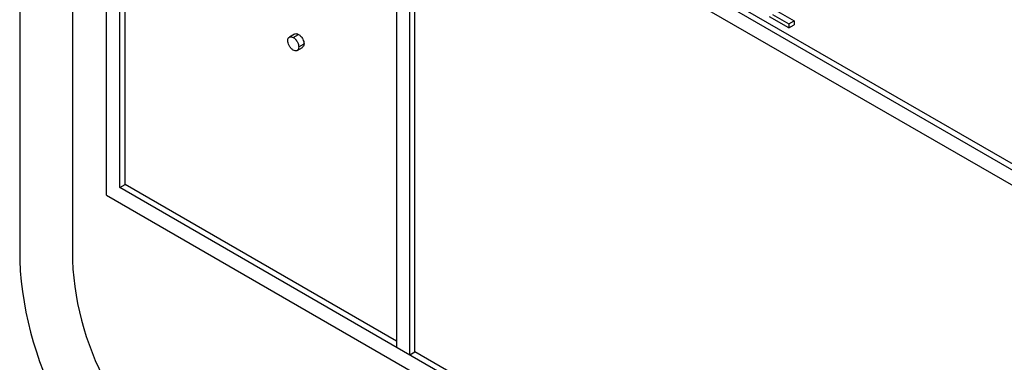
# Model space of a CAD drawing. Units: millimetres. Extents: x 5 to 415, y 5 to 292.
# Drawn here: x 301 to 304, y 221 to 222 of the extents above; entities that cross this region are included whole.
import ezdxf

# ---------------------------------------------------------------- set-up
doc = ezdxf.new("R2010")
doc.units = ezdxf.units.MM

msp = doc.modelspace()

# ---------------------------------------------------------------- linework, layer by layer
at = {"color": 7, "linetype": 'Continuous', "lineweight": 25}
for p, q in [((301.4861, 225.2617), (301.4861, 221.3423)), ((301.6275, 225.0984), (301.6275, 221.3423)), ((301.7194, 221.5179), (301.7194, 223.4776)), ((301.7548, 221.5383), (301.7548, 223.4163)), ((302.4972, 222.9877), (302.4972, 221.1097)), ((306.8459, 220.0282), (301.7548, 222.9672)), ((302.5326, 221.0892), (302.5326, 222.9673)), ((301.7548, 222.9264), (306.8459, 219.9873)), ((301.7689, 221.5464), (301.7689, 222.9182)), ((304.3357, 221.4936), (302.5467, 222.5264)), ((302.5467, 221.0974), (302.5467, 222.4692)), ((303.5496, 221.9664), (303.4978, 221.9964)), ((303.506, 222.0025), (303.5496, 221.9773)), ((303.5202, 222.0107), (303.5638, 221.9855)), ((303.5496, 221.9773), (303.5638, 221.9855)), ((303.5496, 221.9773), (303.5496, 221.9664)), ((303.5496, 221.9664), (303.5638, 221.9746)), ((303.5638, 221.9855), (303.5638, 221.9746)), ((302.2238, 221.9499), (302.2096, 221.9418)), ((302.22, 221.9407), (302.2342, 221.9489)), ((302.2348, 221.9152), (302.2489, 221.9233)), ((302.2304, 221.9056), (302.2445, 221.9138)), ((301.7548, 221.5383), (301.7689, 221.5464)), ((302.4972, 221.126), (301.7689, 221.5464)), ((306.8459, 218.5992), (301.7548, 221.5383)), ((301.7194, 221.5179), (306.8813, 218.538)), ((302.4972, 221.1097), (302.5326, 221.0892)), ((302.5326, 221.0892), (302.5467, 221.0974)), ((304.3357, 220.0647), (302.5467, 221.0974))]:
    msp.add_line(p, q, dxfattribs=at)
for centre, radius, start, end in [((302.4072, 221.3842), 0.9221, 182.6054, 237.3945), ((302.3951, 221.3772), 0.7684, 182.6053, 237.3947)]:
    msp.add_arc(centre, radius, start, end, dxfattribs=at)
for points, knots in [([(302.2053, 221.9322), (302.2056, 221.9346), (302.2061, 221.9393), (302.2101, 221.9425), (302.2149, 221.9431), (302.2183, 221.9415), (302.22, 221.9407)], [0, 0, 0, 0, 0.279584, 0.559299, 0.779561, 1, 1, 1, 1]), ([(302.224, 221.9497), (302.2242, 221.9499), (302.2255, 221.9512), (302.2291, 221.9512), (302.2325, 221.9496), (302.2342, 221.9489)], [0, 0, 0, 0, 0.1165364, 0.5580916, 1, 1, 1, 1]), ([(302.2342, 221.9489), (302.2364, 221.9473), (302.2407, 221.9442), (302.2455, 221.9368), (302.2485, 221.9295), (302.2488, 221.9254), (302.2489, 221.9233)], [0, 0, 0, 0, 0.279605, 0.559242, 0.779478, 1, 1, 1, 1]), ([(302.22, 221.9067), (302.2179, 221.9082), (302.2135, 221.9114), (302.2087, 221.9187), (302.2058, 221.926), (302.2055, 221.9301), (302.2053, 221.9322)], [0, 0, 0, 0, 0.27958, 0.559128, 0.779568, 1, 1, 1, 1]), ([(302.22, 221.9407), (302.2222, 221.9392), (302.2266, 221.9361), (302.2313, 221.9286), (302.2344, 221.9214), (302.2346, 221.9172), (302.2348, 221.9152)], [0, 0, 0, 0, 0.279605, 0.559242, 0.779478, 1, 1, 1, 1]), ([(302.2489, 221.9233), (302.2487, 221.9209), (302.2483, 221.9165), (302.2456, 221.9148), (302.2444, 221.914)], [0, 0, 0, 0, 0.554445, 1, 1, 1, 1]), ([(302.2348, 221.9152), (302.2345, 221.9128), (302.234, 221.9081), (302.23, 221.9049), (302.2252, 221.9043), (302.2217, 221.9059), (302.22, 221.9067)], [0, 0, 0, 0, 0.279463, 0.559366, 0.779653, 1, 1, 1, 1])]:
    msp.add_open_spline(points, degree=3, knots=knots, dxfattribs=at)

doc.saveas('drawing.dxf')
